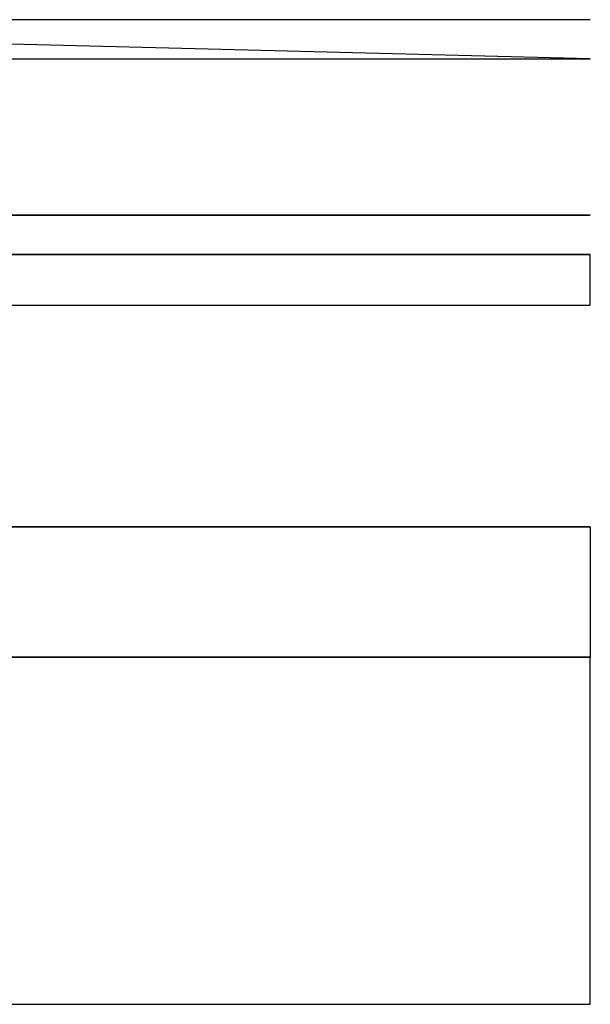
# Model space of a CAD drawing. Units: millimetres. Extents: x 2608 to 2728, y 1678 to 1753.
# Drawn here: x 2684 to 2728, y 1678 to 1753 of the extents above; entities that cross this region are included whole.
import ezdxf

# ---------------------------------------------------------------- set-up
doc = ezdxf.new("R2010")
doc.units = ezdxf.units.MM
doc.layers.add('ASHADE', color=7, linetype='Continuous')

msp = doc.modelspace()

# ---------------------------------------------------------------- linework, layer by layer
msp.add_line((2727.647, 1750.136), (2607.647, 1753.136, -10.56))
at = {"layer": 'ASHADE'}
for p, q in [((2607.647, 1738.136), (2727.647, 1738.136)), ((2607.647, 1735.136), (2727.647, 1735.136)), ((2727.647, 1714.236, -7.04), (2682.719, 1714.236, -7.04)), ((2727.647, 1714.236, -7.04), (2727.647, 1704.236, -7.04)), ((2607.647, 1704.236, -7.04), (2727.647, 1704.236, -7.04)), ((2607.647, 1677.624, -10.56), (2727.647, 1677.624, -10.56))]:
    msp.add_line(p, q, dxfattribs=at)
at = {"layer": 'ASHADE', "extrusion": (0, -0.131132, 0.991365)}
for p, q in [((2727.647, 1704.236, -7.04), (2607.647, 1704.236, -7.04)), ((2607.647, 1677.624, -10.56), (2727.647, 1677.624, -10.56))]:
    msp.add_line(p, q, dxfattribs=at)
at = {"layer": 'ASHADE'}
for points, invisible_edges in [([(2727.647, 1753.136), (2607.647, 1753.136), (2607.647, 1750.136), (2727.647, 1750.136)], 8), ([(2727.647, 1738.136), (2607.647, 1738.136), (2607.647, 1750.136), (2727.647, 1750.136)], 8), ([(2727.647, 1738.136), (2607.647, 1738.136), (2607.647, 1735.136), (2727.647, 1735.136)], 8), ([(2727.647, 1735.136, -2.919), (2665.819, 1735.136, -2.919), (2665.819, 1735.136), (2727.647, 1735.136)], 8), ([(2665.819, 1731.236, -2.919), (2727.647, 1731.236, -2.919), (2727.647, 1735.136, -2.919), (2665.819, 1735.136, -2.919)], 8), ([(2727.647, 1704.236, -7.04), (2667.399, 1709.636, -7.04), (2667.399, 1714.236, -7.04), (2727.647, 1714.236, -7.04)], 1), ([(2642.519, 1704.236, -7.04), (2652.919, 1709.636, -7.04), (2667.399, 1709.636, -7.04), (2727.647, 1704.236, -7.04)], 5), ([(2607.647, 1677.624, -10.56), (2727.647, 1677.624, -10.56), (2727.647, 1704.236, -7.04), (2607.647, 1704.236, -7.04)], 8)]:
    msp.add_3dface(points, dxfattribs=dict(at, invisible_edges=invisible_edges))

doc.saveas('drawing.dxf')
